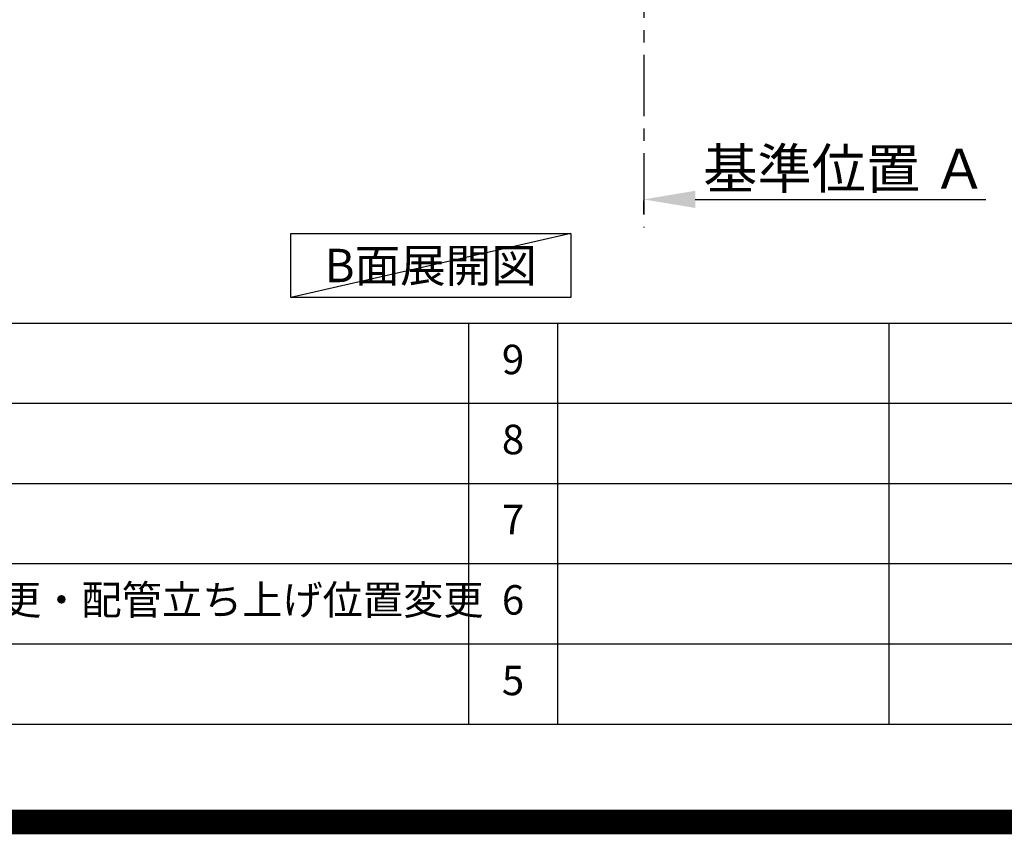
# Model space of a CAD drawing. Extents: x 0 to 26473, y -25 to 8845.
# Drawn here: x 19823 to 21828, y -25 to 1633 of the extents above; entities that cross this region are included whole.
import ezdxf

# ---------------------------------------------------------------- set-up
doc = ezdxf.new("R2010")
doc.units = 0
doc.header["$LTSCALE"] = 50
doc.header["$MEASUREMENT"] = 0
doc.linetypes.add('CENTER', pattern=[2, 1.25, -0.25, 0.25, -0.25])
doc.layers.get('0').update_dxf_attribs({"linetype": 'CONTINUOUS'})
doc.layers.get('DEFPOINTS').update_dxf_attribs({"color": 146, "linetype": 'CONTINUOUS'})
for name, color, linetype in [('111-壁仕上', 3, 'CONTINUOUS'), ('160-文字', 254, 'CONTINUOUS'), ('166-寸法B', 11, 'CONTINUOUS'), ('190-図面外枠', 5, 'CONTINUOUS'), ('191-図面内枠', 4, 'CONTINUOUS')]:
    doc.layers.add(name, color=color, linetype=linetype)
doc.styles.add('KH001', font='txt')
doc.dimstyles.new('KH1xx030', dxfattribs={"dimscale": 30, "dimtxt": 2, "dimasz": 0.6, "dimexe": 0.3, "dimexo": 1.2, "dimgap": 0.5, "dimtad": 3, "dimdec": 1, "dimdsep": 46, "dimlunit": 6, "dimtxsty": 'KH001', "dimblk": 'DOT', "dimcen": 1, "dimdle": 1, "dimclrd": 256, "dimclre": 256, "dimclrt": 256, "dimadec": 0, "dimazin": 0, "dimtfac": 1, "dimtdec": 1, "dimtix": 1, "dimtmove": 2, "dimatfit": 3, "dimldrblk": 'CLOSEDBLANK', "dimfxl": 1, "dimtolj": 1, "dimtzin": 0, "dimlwd": -1, "dimlwe": -1, "dimarcsym": 0})

# ---------------------------------------------------------------- blocks, each defined once
blk = doc.blocks.new('A$C5D946DDC')
at = {"layer": '190-図面外枠'}
blk.add_line((20519, 350.7), (271, 350.7), dxfattribs=at)
at = {"layer": 'DEFPOINTS'}
blk.add_lwpolyline([(0, 0), (20790, 0), (20790, 14700), (0, 14700)], close=True, dxfattribs=at)
blk = doc.blocks.new('*D132')
at = {"layer": '166-寸法B', "transparency": 16777216}
for p, q in [((21093.7, 1237.5), (21093.7, 1264.5)), ((21198.7, 1267.5), (21790.7, 1267.5))]:
    blk.add_line(p, q, dxfattribs=at)
blk.add_solid([(21198.7, 1285), (21198.7, 1250), (21093.7, 1267.5)], dxfattribs=at)
at = {"layer": 'DEFPOINTS', "color": 0, "transparency": 16777216}
for p in [(21093.7, 1267.5), (21781.7, 1267.5), (21781.7, 1179.9)]:
    blk.add_point(p, dxfattribs=at)
at = {"layer": '166-寸法B', "transparency": 16777216, "insert": (21503.3, 1330), "char_height": 81, "attachment_point": 5, "style": 'KH001'}
blk.add_mtext('\\A1;基準位置 Ａ', dxfattribs=at)
blk = doc.blocks.new('_ClosedBlank')
at = {"color": 0, "linetype": 'ByBlock', "lineweight": -2}
for p, q in [((-1, 0.167), (0, 0)), ((-1, 0.167), (-1, -0.167)), ((0, 0), (-1, -0.167))]:
    blk.add_line(p, q, dxfattribs=at)
blk = doc.blocks.new('_None')

msp = doc.modelspace()

# ---------------------------------------------------------------- linework, layer by layer
at = {"layer": '111-壁仕上', "color": 253, "linetype": 'CENTER', "ltscale": 2}
msp.add_line((21093.7, 4761.89), (21093.7, 1210), dxfattribs=at)
at = {"layer": '160-文字'}
msp.add_lwpolyline([(20374.99, 1198.15), (20945.02, 1198.15), (20945.02, 1067.72), (20374.99, 1067.72)], close=True, dxfattribs=at)
at = {"layer": '191-図面内枠'}
for p, q in [((14136.57, 1015.36), (26285.39, 1015.36)), ((20737.15, 1015.36), (20737.15, 198.43)), ((20918.11, 1015.36), (20918.11, 198.43)), ((21592.76, 1015.36), (21592.76, 198.43)), ((18494.95, 852.43), (22979.35, 852.43)), ((18494.95, 689.43), (22979.35, 689.43)), ((18494.95, 526.43), (22979.35, 526.43)), ((18494.95, 362.43), (22979.35, 362.43))]:
    msp.add_line(p, q, dxfattribs=at)
at = {"layer": 'DEFPOINTS'}
msp.add_line((20945.02, 1198.15), (20374.99, 1067.72), dxfattribs=at)
at = {"layer": 'DEFPOINTS', "color": 1, "const_width": 50}
msp.add_lwpolyline([(13973.99, 0), (26447.97, 0), (26447.97, 8820), (13973.99, 8820)], close=True, dxfattribs=at)

# ---------------------------------------------------------------- block references
at = {"layer": '190-図面外枠', "xscale": 0.6000000000058208, "yscale": 0.6000000000058208, "zscale": 0.6000000000058208}
msp.add_blockref('A$C5D946DDC', (13973.99, -11.97), dxfattribs=at)

# ---------------------------------------------------------------- texts
at = {"layer": '160-文字', "insert": (20660.01, 1132.94), "char_height": 68, "attachment_point": 5, "style": 'KH001'}
msp.add_mtext('{\\fArial|b0|i0|c0|p32;B}面展開図', dxfattribs=at)
at = {"layer": '160-文字', "char_height": 60, "style": 'KH001'}
for s, insert, attachment_point, line_spacing_factor in [('9', (20827.63, 933.86), 5, 0.876232), ('8', (20827.63, 770.93), 5, 0.876232), ('7', (20827.63, 607.93), 5, 0.876232), ('{排水金具変更・配管立ち上げ位置変更}', (19375.86, 444.43), 4, 0.8), ('6', (20827.63, 444.43), 5, 0.876232), ('5', (20827.63, 280.43), 5, 0.876232)]:
    msp.add_mtext(s, dxfattribs=dict(at, insert=insert, attachment_point=attachment_point, line_spacing_factor=line_spacing_factor))

# ---------------------------------------------------------------- dimensions: what is measured, and where the dimension line sits
at = {"layer": '166-寸法B'}
dim = msp.add_linear_dim(base=(21781.68, 1267.54), p1=(21093.7, 1267.54), p2=(21781.68, 1179.92), angle=180, text='基準位置 Ａ', dimstyle='KH1xx030', override={"dimtxt": 2.7, "dimasz": 3.5, "dimexe": 0.1, "dimexo": 1, "dimblk2": 'None', "dimsah": 1, "dimdle": 0.3, "dimse2": 1}, dxfattribs=at)
dim.commit()
dim.dimension.update_dxf_attribs({"geometry": '*D132', "text_midpoint": (21503.33, 1330.03), "dimtype": 128})

doc.saveas('drawing.dxf')
